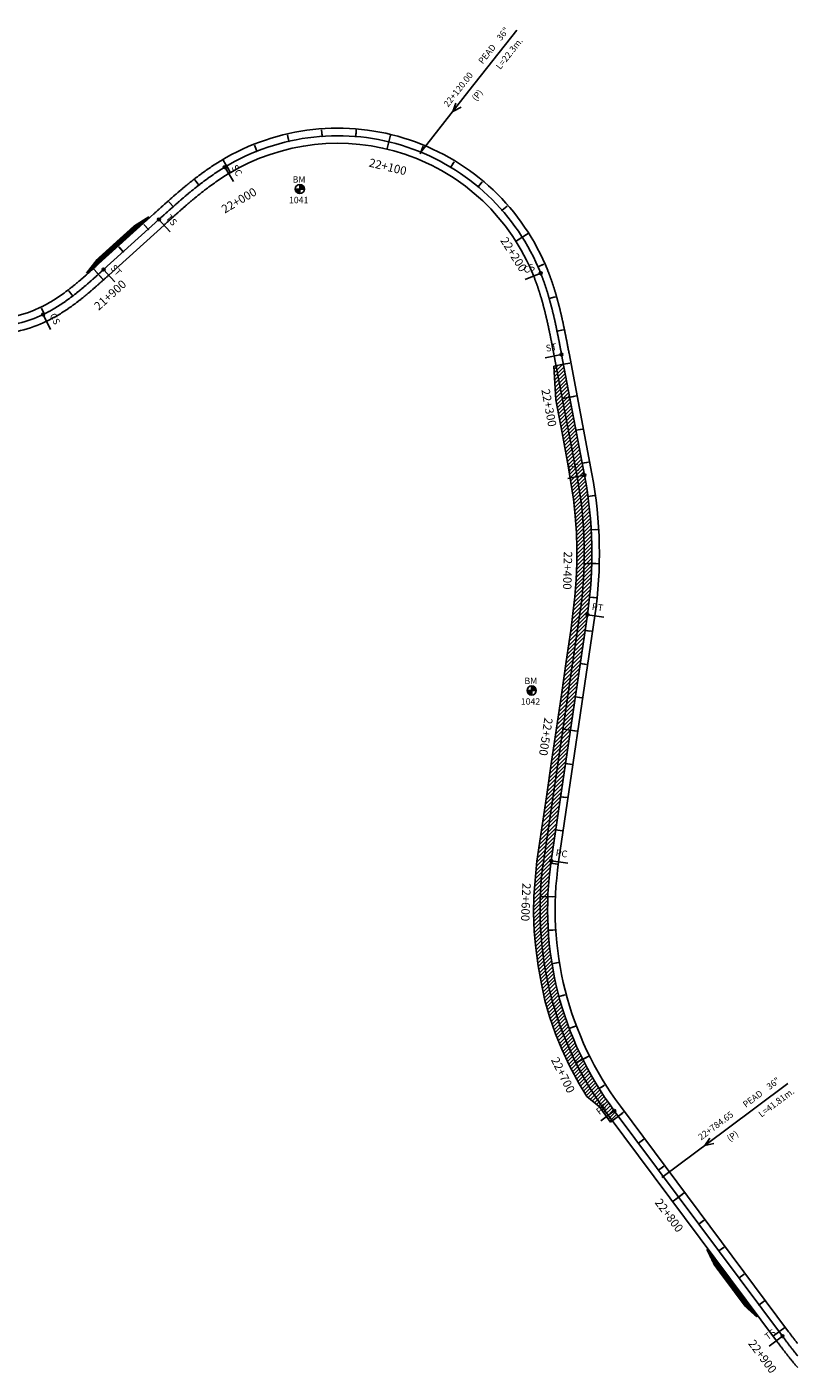
# Model space of a CAD drawing. Units: millimetres. Extents: x 752850 to 810631, y 8118200 to 8156837.
# Drawn here: x 769564 to 770022, y 8152250 to 8153051 of the extents above; entities that cross this region are included whole.
import ezdxf
from ezdxf.enums import TextEntityAlignment as Align

# ---------------------------------------------------------------- set-up
doc = ezdxf.new("R2010")
doc.units = ezdxf.units.MM
doc.header["$MEASUREMENT"] = 0
for name, color, linetype in [('1a-Alcantarillas plantas', 2, 'Continuous'), ('1a-BM', 7, 'Continuous'), ('1a-Carril de ascenso', 11, 'Continuous'), ('1a-Eje Final', 240, 'Continuous'), ('1a-Estacado', 7, 'Continuous'), ('1a-Progresiva-Estacado', 2, 'Continuous'), ('1a-Pt-Pc', 7, 'Continuous'), ('1a_Borde de via', 231, 'Continuous'), ('plazoletas', 6, 'Continuous')]:
    doc.layers.add(name, color=color, linetype=linetype)
doc.styles.add('romans', font='romans.shx', dxfattribs={"height": 2})
doc.styles.add('SIMPLEX', font='simplex.shx')
doc.styles.get("Standard").update_dxf_attribs({"font": 'ARIAL.TTF'})

# ---------------------------------------------------------------- blocks, each defined once
blk = doc.blocks.new('EJE TOTAL_DEPURADO$0$cir')
at = {"color": 0, "linetype": 'ByBlock'}
blk.add_circle((0, 0), 0.00417, dxfattribs=at)
blk.add_point((0, 0), dxfattribs=at)
blk = doc.blocks.new('EJE TOTAL_DEPURADO$0$MINORTIC')
at = {"color": 0, "linetype": 'ByBlock'}
blk.add_lwpolyline([(0, 0), (0, 0.00069)], dxfattribs=at)
blk.add_point((0, 0), dxfattribs=at)
blk = doc.blocks.new('EJE TOTAL_DEPURADO$0$MAJORTIC')
at = {"color": 0, "linetype": 'ByBlock'}
blk.add_lwpolyline([(0, -0.00069), (0, 0.00069)], dxfattribs=at)
blk.add_point((0, 0), dxfattribs=at)
blk = doc.blocks.new('cir')
at = {"color": 0, "linetype": 'ByBlock'}
blk.add_circle((0, 0), 0.00417, dxfattribs=at)
blk.add_point((0, 0), dxfattribs=at)
blk = doc.blocks.new('MINORTIC')
at = {"color": 0, "linetype": 'ByBlock'}
blk.add_lwpolyline([(0, 0), (0, 0.00069)], dxfattribs=at)
blk.add_point((0, 0), dxfattribs=at)
blk = doc.blocks.new('MAJORTIC')
at = {"color": 0, "linetype": 'ByBlock'}
blk.add_lwpolyline([(0, -0.00069), (0, 0.00069)], dxfattribs=at)
blk.add_point((0, 0), dxfattribs=at)
blk = doc.blocks.new('plazoletas')
h = blk.add_hatch()
h.set_pattern_fill('ANSI31', color=21, scale=0.007, style=0)
h.set_pattern_definition([(45, (0, 0), (-0.015715448, 0.015715448), [])])
h.paths.add_polyline_path([(14.82, 2.32), (24.42, 5.65), (-24.98, -2.09), (-14.82, -2.32)])
h.paths.add_polyline_path([(15.28, 2.77), (23.96, 5.61), (23.48, 7.09), (14.8, 4.25)], flags=9)
h.paths.add_polyline_path([(-24.22, -1.98), (-15.09, -2.04), (-15.08, -0.48), (-24.21, -0.43)], flags=24)
h.paths.add_polyline_path([(-9.82, -1), (-1.32, 0.29), (-1.56, 1.83), (-10.05, 0.53)], flags=24)
h.paths.add_polyline_path([(4.39, 1.1), (12.89, 2.39), (12.65, 3.93), (4.16, 2.63)], flags=24)
at = {"color": 7}
for p, q in [((-14.82, -2.32), (14.82, 2.32)), ((14.82, 2.32), (24.42, 5.65)), ((-24.98, -2.09), (-14.82, -2.32))]:
    blk.add_line(p, q, dxfattribs=at)
for s, rotation, p in [('PLAZOLETA', 8.65365, (-9.6, -0.69)), ('PLAZOLETA', 8.65365, (4.61, 1.41)), ('TRANSICION', 18.13846, (15.44, 3.11)), ('TRANSICION', 359.66842, (-23.96, -1.71))]:
    blk.add_text(s, height=1, rotation=rotation, dxfattribs=at).set_placement(p)

msp = doc.modelspace()

# ---------------------------------------------------------------- hatches: boundary and pattern name
at = {"layer": '1a-BM'}
h = msp.add_hatch(dxfattribs=at)
h.set_pattern_fill('ANSI31', color=242, scale=0.9, angle=-179.72262, style=0)
h.set_pattern_definition([(225.277379, (770608.75997, 8153858.03642), (0.079933692, -0.07916347), [])])
h.paths.add_polyline_path([(769726.3, 8152951.46), (769726.29, 8152954.16), (769723.59, 8152954.15, 0.414214)])
h.paths.add_polyline_path([(769726.28, 8152956.86), (769726.29, 8152954.16), (769728.99, 8152954.17, 0.414214)])
h = msp.add_hatch(dxfattribs=at)
h.set_pattern_fill('ANSI31', color=242, scale=0.9, angle=-179.72262, style=0)
h.set_pattern_definition([(225.277379, (770746.64997, 8153559.74642), (0.079933692, -0.07916347), [])])
h.paths.add_polyline_path([(769864.19, 8152653.17), (769864.18, 8152655.87), (769861.48, 8152655.86, 0.414214)])
h.paths.add_polyline_path([(769864.17, 8152658.57), (769864.18, 8152655.87), (769866.88, 8152655.88, 0.414214)])
at = {"layer": '1a-Carril de ascenso'}
h = msp.add_hatch(dxfattribs=at)
h.set_pattern_fill('ANSI31', color=256, scale=0.5, style=0)
h.set_pattern_definition([(45, (0, 0), (-1.12253201513, 1.12253201513), [])])
h.paths.add_polyline_path([(769897.31, 8152700.97, 0.08355), (769895.59, 8152783.92), (769883.07, 8152849.95), (769877.42, 8152848.88), (769878.61, 8152828.75), (769882.34, 8152809.1), (769885.98, 8152789.44), (769887.47, 8152779.54), (769888.98, 8152769.65), (769890.14, 8152759.72), (769890.9, 8152749.75), (769891.14, 8152740.63), (769891.07, 8152731.61), (769890.63, 8152721.62), (769889.8, 8152711.66), (769888.69, 8152701.73), (769887.69, 8152692.85), (769884.78, 8152673.06), (769881.88, 8152653.27), (769878.96, 8152633.49), (769876.05, 8152613.7), (769873.14, 8152593.91), (769870.23, 8152574.12), (769867.33, 8152554.34), (769865.47, 8152533.53), (769865.33, 8152523.54), (769865.71, 8152512.71), (769866.39, 8152504.46), (769868.02, 8152492.02), (769870.04, 8152481.38), (769871.96, 8152471.54), (769874.78, 8152461.95), (769878.35, 8152451.67), (769882.11, 8152442.41), (769886.69, 8152432.55), (769892.4, 8152421.87), (769896.9, 8152414.35), (769904.53, 8152408.24), (769911.14, 8152399.17), (769915.76, 8152402.62), (769913.34, 8152405.87, -0.199316), (769875.78, 8152554.56)])

# ---------------------------------------------------------------- linework, layer by layer
at = {"layer": '1a-Alcantarillas plantas', "color": 2}
for p, q in [((769826.9, 8153012.49), (769855.45, 8153048.73)), ((769826.9, 8153012.49), (769798.25, 8152976.11)), ((769819.09, 8153005.28), (769817.27, 8153000.23)), ((769817.27, 8153000.23), (769822.2, 8153002.83)), ((769979.57, 8152394.52), (770016.55, 8152422.1)), ((769979.57, 8152394.52), (769942.46, 8152366.83)), ((769970.16, 8152389.59), (769967.09, 8152385.18)), ((769967.09, 8152385.18), (769972.53, 8152386.41))]:
    msp.add_line(p, q, dxfattribs=at)
at = {"layer": '1a-Alcantarillas plantas'}
for p, q in [((769797.87, 8152975.19), (769798.63, 8152977.04)), ((769941.66, 8152366.23), (769943.26, 8152367.43))]:
    msp.add_line(p, q, dxfattribs=at)
at = {"layer": '1a-BM', "color": 242}
for p, q in [((769723.59, 8152954.15), (769728.99, 8152954.17)), ((769726.3, 8152951.46), (769726.28, 8152956.86)), ((769861.48, 8152655.86), (769866.88, 8152655.88)), ((769864.19, 8152653.17), (769864.17, 8152658.57))]:
    msp.add_line(p, q, dxfattribs=at)
for centre in [(769726.29, 8152954.16), (769864.18, 8152655.87)]:
    msp.add_circle(centre, 2.7, dxfattribs=at)
at = {"layer": '1a-Carril de ascenso', "linetype": 'ByBlock'}
msp.add_line((769877.42, 8152848.88), (769883.07, 8152849.95), dxfattribs=at)
at = {"layer": '1a-Carril de ascenso'}
msp.add_line((769915.76, 8152402.62), (769911.14, 8152399.17), dxfattribs=at)
msp.add_lwpolyline([(769911.14, 8152399.17), (769904.53, 8152408.24), (769896.9, 8152414.35), (769892.4, 8152421.87), (769886.69, 8152432.55), (769882.11, 8152442.41), (769878.35, 8152451.67), (769874.78, 8152461.95), (769871.96, 8152471.54), (769870.04, 8152481.38), (769868.02, 8152492.02), (769866.39, 8152504.46), (769865.71, 8152512.71), (769865.33, 8152523.54), (769865.47, 8152533.53), (769867.33, 8152554.34), (769870.23, 8152574.12), (769873.14, 8152593.91), (769876.05, 8152613.7), (769878.96, 8152633.49), (769881.88, 8152653.27), (769884.78, 8152673.06), (769887.69, 8152692.85), (769888.69, 8152701.73), (769889.8, 8152711.66), (769890.63, 8152721.62), (769891.07, 8152731.61), (769891.14, 8152740.63), (769890.9, 8152749.75), (769890.14, 8152759.72), (769888.98, 8152769.65), (769887.47, 8152779.54), (769885.98, 8152789.44), (769882.34, 8152809.1), (769878.61, 8152828.75), (769877.42, 8152848.88)], dxfattribs=at)
at = {"layer": '1a-Eje Final'}
msp.add_lwpolyline([(769543.85, 8152872, 0.099694), (769573.64, 8152879.54, 0.002397), (769574.31, 8152879.86, 0.002356), (769574.98, 8152880.2, 0.002316), (769575.65, 8152880.54, 0.002276), (769576.32, 8152880.88, 0.002236), (769576.98, 8152881.24, 0.002196), (769577.64, 8152881.59, 0.002156), (769578.29, 8152881.96, 0.002115), (769578.95, 8152882.33, 0.002075), (769579.6, 8152882.7, 0.002035), (769580.24, 8152883.08, 0.001995), (769580.89, 8152883.46, 0.001955), (769581.53, 8152883.85, 0.001915), (769582.17, 8152884.25, 0.001874), (769582.8, 8152884.65, 0.001834), (769583.43, 8152885.05, 0.001794), (769584.06, 8152885.46, 0.001754), (769584.69, 8152885.88, 0.001714), (769585.31, 8152886.29, 0.001674), (769585.93, 8152886.71, 0.001633), (769586.55, 8152887.14, 0.001593), (769587.16, 8152887.57, 0.001553), (769587.77, 8152888, 0.001513), (769588.38, 8152888.44, 0.001473), (769588.99, 8152888.88, 0.001433), (769589.59, 8152889.33, 0.001392), (769590.19, 8152889.78, 0.001352), (769590.79, 8152890.23, 0.001312), (769591.39, 8152890.68, 0.001272), (769591.98, 8152891.14, 0.001232), (769592.58, 8152891.6, 0.001192), (769593.17, 8152892.06, 0.001151), (769593.75, 8152892.53, 0.001111), (769594.34, 8152893, 0.001071), (769594.92, 8152893.47, 0.001031), (769595.5, 8152893.94, 0.000991), (769596.08, 8152894.42, 0.000951), (769596.66, 8152894.9, 0.00091), (769597.24, 8152895.38, 0.00087), (769597.81, 8152895.86, 0.00083), (769598.38, 8152896.34, 0.00079), (769598.96, 8152896.83, 0.00075), (769599.53, 8152897.32, 0.00071), (769600.09, 8152897.81, 0.000669), (769600.66, 8152898.3, 0.000629), (769601.23, 8152898.79, 0.000589), (769601.79, 8152899.28, 0.000549), (769602.35, 8152899.78, 0.000509), (769602.92, 8152900.28, 0.000469), (769603.48, 8152900.77, 0.000428), (769604.04, 8152901.27, 0.000388), (769604.6, 8152901.77, 0.000348), (769605.16, 8152902.27, 0.000308), (769605.71, 8152902.77, 0.000268), (769606.27, 8152903.27, 0.000228), (769606.83, 8152903.78, 0.000187), (769607.39, 8152904.28, 0.000147), (769607.94, 8152904.78, 0.000107), (769608.5, 8152905.28, 0.000067), (769609.06, 8152905.79, 0.000027), (769609.61, 8152906.29), (769642.52, 8152936.09, -0.000007), (769643.08, 8152936.59, -0.000029), (769643.63, 8152937.09, -0.00005), (769644.18, 8152937.59, -0.000071), (769644.74, 8152938.09, -0.000093), (769645.29, 8152938.59, -0.000114), (769645.84, 8152939.09, -0.000136), (769646.4, 8152939.59, -0.000157), (769646.95, 8152940.09, -0.000178), (769647.51, 8152940.59, -0.0002), (769648.06, 8152941.09, -0.000221), (769648.62, 8152941.58, -0.000243), (769649.17, 8152942.08, -0.000264), (769649.73, 8152942.58, -0.000286), (769650.29, 8152943.08, -0.000307), (769650.85, 8152943.57, -0.000328), (769651.4, 8152944.07, -0.00035), (769651.96, 8152944.56, -0.000371), (769652.52, 8152945.05, -0.000393), (769653.08, 8152945.55, -0.000414), (769653.64, 8152946.04, -0.000436), (769654.21, 8152946.53, -0.000457), (769654.77, 8152947.02, -0.000478), (769655.33, 8152947.51, -0.0005), (769655.9, 8152948, -0.000521), (769656.46, 8152948.48, -0.000543), (769657.03, 8152948.97, -0.000564), (769657.6, 8152949.45, -0.000585), (769658.17, 8152949.93, -0.000607), (769658.74, 8152950.42, -0.000628), (769659.31, 8152950.9, -0.00065), (769659.88, 8152951.37, -0.000671), (769660.46, 8152951.85, -0.000693), (769661.03, 8152952.33, -0.000714), (769661.61, 8152952.8, -0.000735), (769662.19, 8152953.27, -0.000757), (769662.77, 8152953.74, -0.000778), (769663.35, 8152954.21, -0.0008), (769663.93, 8152954.68, -0.000821), (769664.51, 8152955.14, -0.000843), (769665.1, 8152955.61, -0.000864), (769665.69, 8152956.07, -0.000885), (769666.27, 8152956.52, -0.000907), (769666.87, 8152956.98, -0.000928), (769667.46, 8152957.44, -0.00095), (769668.05, 8152957.89, -0.000971), (769668.65, 8152958.34, -0.000992), (769669.24, 8152958.79, -0.001014), (769669.84, 8152959.23, -0.001035), (769670.44, 8152959.67, -0.001057), (769671.05, 8152960.11, -0.001078), (769671.65, 8152960.55, -0.0011), (769672.26, 8152960.99, -0.001121), (769672.87, 8152961.42, -0.001142), (769673.48, 8152961.85, -0.001164), (769674.09, 8152962.27, -0.001185), (769674.7, 8152962.7, -0.001207), (769675.32, 8152963.12, -0.001228), (769675.94, 8152963.54, -0.001249), (769676.56, 8152963.95, -0.001271), (769677.18, 8152964.36, -0.001292), (769677.8, 8152964.77, -0.001314), (769678.43, 8152965.18, -0.001335), (769679.06, 8152965.58, -0.001357), (769679.69, 8152965.98, -0.001378), (769680.32, 8152966.37, -0.001399), (769680.96, 8152966.76, -0.001421), (769681.6, 8152967.15, -0.463027), (769869.56, 8152904.06, -0.001428), (769869.83, 8152903.37, -0.001407), (769870.11, 8152902.67, -0.001385), (769870.37, 8152901.97, -0.001364), (769870.63, 8152901.28, -0.001342), (769870.89, 8152900.58, -0.001321), (769871.15, 8152899.88, -0.001299), (769871.4, 8152899.17, -0.001278), (769871.65, 8152898.47, -0.001257), (769871.89, 8152897.76, -0.001235), (769872.14, 8152897.06, -0.001214), (769872.37, 8152896.35, -0.001192), (769872.61, 8152895.64, -0.001171), (769872.84, 8152894.93, -0.00115), (769873.07, 8152894.22, -0.001128), (769873.29, 8152893.51, -0.001107), (769873.51, 8152892.8, -0.001085), (769873.73, 8152892.08, -0.001064), (769873.94, 8152891.37, -0.001042), (769874.16, 8152890.65, -0.001021), (769874.37, 8152889.94, -0.001), (769874.57, 8152889.22, -0.000978), (769874.78, 8152888.5, -0.000957), (769874.98, 8152887.78, -0.000935), (769875.17, 8152887.06, -0.000914), (769875.37, 8152886.34, -0.000892), (769875.56, 8152885.62, -0.000871), (769875.75, 8152884.9, -0.00085), (769875.94, 8152884.18, -0.000828), (769876.13, 8152883.46, -0.000807), (769876.31, 8152882.73, -0.000785), (769876.49, 8152882.01, -0.000764), (769876.67, 8152881.28, -0.000743), (769876.84, 8152880.56, -0.000721), (769877.02, 8152879.83, -0.0007), (769877.19, 8152879.11, -0.000678), (769877.36, 8152878.38, -0.000657), (769877.53, 8152877.65, -0.000635), (769877.69, 8152876.93, -0.000614), (769877.86, 8152876.2, -0.000593), (769878.02, 8152875.47, -0.000571), (769878.18, 8152874.74, -0.00055), (769878.34, 8152874.01, -0.000528), (769878.5, 8152873.28, -0.000507), (769878.66, 8152872.55, -0.000486), (769878.81, 8152871.82, -0.000464), (769878.96, 8152871.09, -0.000443), (769879.12, 8152870.36, -0.000421), (769879.27, 8152869.63, -0.0004), (769879.42, 8152868.9, -0.000378), (769879.57, 8152868.17, -0.000357), (769879.71, 8152867.44, -0.000336), (769879.86, 8152866.7, -0.000314), (769880.01, 8152865.97, -0.000293), (769880.15, 8152865.24, -0.000271), (769880.29, 8152864.51, -0.00025), (769880.44, 8152863.78, -0.000228), (769880.58, 8152863.04, -0.000207), (769880.72, 8152862.31, -0.000186), (769880.86, 8152861.58, -0.000164), (769881, 8152860.85, -0.000143), (769881.14, 8152860.11, -0.000121), (769881.28, 8152859.38, -0.0001), (769881.42, 8152858.65, -0.000079), (769881.56, 8152857.91, -0.000057), (769881.7, 8152857.18, -0.000036), (769881.84, 8152856.45, -0.000014), (769881.98, 8152855.71), (769895.59, 8152783.92, -0.08355), (769897.31, 8152700.97), (769875.78, 8152554.56, 0.199316), (769913.34, 8152405.87), (770013.39, 8152271.74, 0.00002), (770013.84, 8152271.14, 0.00008), (770014.28, 8152270.55, 0.000141), (770014.73, 8152269.96, 0.000201), (770015.17, 8152269.36, 0.000261), (770015.61, 8152268.77, 0.000322), (770016.06, 8152268.18, 0.000382), (770016.51, 8152267.58, 0.000442), (770016.95, 8152266.99, 0.000502), (770017.4, 8152266.4, 0.000563), (770017.85, 8152265.81, 0.000623), (770018.3, 8152265.22, 0.000683), (770018.76, 8152264.64, 0.000744), (770019.21, 8152264.05, 0.000804), (770019.67, 8152263.47, 0.000864), (770020.12, 8152262.88, 0.000925), (770020.58, 8152262.3, 0.000985), (770021.05, 8152261.72, 0.001045), (770021.51, 8152261.15, 0.001105), (770021.98, 8152260.57, 0.001166), (770022.45, 8152260, 0.001226)], format="xyb", dxfattribs=at)
at = {"layer": '1a-Pt-Pc', "linetype": 'Continuous'}
for p, q in [((769681.6, 8152967.15), (769686.77, 8152958.59)), ((769642.52, 8152936.09), (769649.23, 8152928.67)), ((769609.61, 8152906.29), (769616.32, 8152898.88)), ((769869.56, 8152904.06), (769860.27, 8152900.35)), ((769573.64, 8152879.54), (769577.95, 8152870.52)), ((769881.98, 8152855.71), (769872.16, 8152853.85)), ((769895.59, 8152783.92), (769885.77, 8152782.06)), ((769897.31, 8152700.97), (769907.2, 8152699.51)), ((769875.78, 8152554.56), (769885.67, 8152553.1)), ((769913.34, 8152405.87), (769905.32, 8152399.89)), ((770013.39, 8152271.74), (770005.38, 8152265.76))]:
    msp.add_line(p, q, dxfattribs=at)
at = {"layer": '1a_Borde de via'}
for points in [[(769543.63, 8152876.5, 0.099694), (769571.69, 8152883.6, 0.002397), (769572.33, 8152883.9, 0.002356), (769572.96, 8152884.22, 0.002316), (769573.59, 8152884.54, 0.002276), (769574.22, 8152884.87, 0.002236), (769574.85, 8152885.2, 0.002196), (769575.47, 8152885.54, 0.002156), (769576.1, 8152885.88, 0.002115), (769576.72, 8152886.23, 0.002075), (769577.33, 8152886.59, 0.002035), (769577.95, 8152886.95, 0.001995), (769578.56, 8152887.32, 0.001955), (769579.17, 8152887.69, 0.001915), (769579.78, 8152888.07, 0.001874), (769580.39, 8152888.45, 0.001834), (769580.99, 8152888.83, 0.001794), (769581.59, 8152889.23, 0.001754), (769582.19, 8152889.62, 0.001714), (769582.79, 8152890.02, 0.001674), (769583.39, 8152890.43, 0.001633), (769583.98, 8152890.84, 0.001593), (769584.57, 8152891.25, 0.001553), (769585.16, 8152891.67, 0.001513), (769585.75, 8152892.09, 0.001473), (769586.33, 8152892.51, 0.001433), (769586.91, 8152892.94, 0.001392), (769587.5, 8152893.38, 0.001352), (769588.08, 8152893.81, 0.001312), (769588.65, 8152894.25, 0.001272), (769589.23, 8152894.7, 0.001232), (769589.81, 8152895.14, 0.001192), (769590.38, 8152895.59, 0.001151), (769590.95, 8152896.05, 0.001111), (769591.52, 8152896.5, 0.001071), (769592.09, 8152896.96, 0.001031), (769592.66, 8152897.43, 0.000991), (769593.22, 8152897.89, 0.000951), (769593.79, 8152898.36, 0.00091), (769594.35, 8152898.83, 0.00087), (769594.91, 8152899.3, 0.00083), (769595.47, 8152899.77, 0.00079), (769596.03, 8152900.25, 0.00075), (769596.59, 8152900.73, 0.00071), (769597.15, 8152901.21, 0.000669), (769597.71, 8152901.7, 0.000629), (769598.27, 8152902.18, 0.000589), (769598.82, 8152902.67, 0.000549), (769599.38, 8152903.16, 0.000509), (769599.93, 8152903.65, 0.000469), (769600.49, 8152904.14, 0.000428), (769601.04, 8152904.63, 0.000388), (769601.6, 8152905.13, 0.000348), (769602.15, 8152905.62, 0.000308), (769602.71, 8152906.12, 0.000268), (769603.26, 8152906.62, 0.000228), (769603.82, 8152907.12, 0.000187), (769604.37, 8152907.62, 0.000147), (769604.93, 8152908.12, 0.000107), (769605.48, 8152908.62, 0.000067), (769606.04, 8152909.12, 0.000027), (769606.59, 8152909.63), (769639.5, 8152939.42, -0.000007), (769640.06, 8152939.92, -0.000029), (769640.61, 8152940.42, -0.00005), (769641.16, 8152940.93, -0.000071), (769641.72, 8152941.43, -0.000093), (769642.27, 8152941.93, -0.000114), (769642.83, 8152942.43, -0.000136), (769643.38, 8152942.93, -0.000157), (769643.94, 8152943.43, -0.000178), (769644.5, 8152943.93, -0.0002), (769645.06, 8152944.44, -0.000221), (769645.62, 8152944.94, -0.000243), (769646.17, 8152945.44, -0.000264), (769646.73, 8152945.94, -0.000286), (769647.3, 8152946.44, -0.000307), (769647.86, 8152946.94, -0.000328), (769648.42, 8152947.44, -0.00035), (769648.98, 8152947.93, -0.000371), (769649.55, 8152948.43, -0.000393), (769650.11, 8152948.93, -0.000414), (769650.68, 8152949.43, -0.000436), (769651.25, 8152949.92, -0.000457), (769651.82, 8152950.42, -0.000478), (769652.39, 8152950.91, -0.0005), (769652.96, 8152951.41, -0.000521), (769653.53, 8152951.9, -0.000543), (769654.11, 8152952.39, -0.000564), (769654.68, 8152952.88, -0.000585), (769655.26, 8152953.37, -0.000607), (769655.84, 8152953.86, -0.000628), (769656.42, 8152954.35, -0.00065), (769657, 8152954.83, -0.000671), (769657.59, 8152955.32, -0.000693), (769658.17, 8152955.8, -0.000714), (769658.76, 8152956.28, -0.000735), (769659.35, 8152956.76, -0.000757), (769659.94, 8152957.24, -0.000778), (769660.53, 8152957.72, -0.0008), (769661.12, 8152958.19, -0.000821), (769661.72, 8152958.67, -0.000843), (769662.31, 8152959.14, -0.000864), (769662.91, 8152959.61, -0.000885), (769663.52, 8152960.08, -0.000907), (769664.12, 8152960.55, -0.000928), (769664.72, 8152961.01, -0.00095), (769665.33, 8152961.47, -0.000971), (769665.94, 8152961.93, -0.000992), (769666.55, 8152962.39, -0.001014), (769667.17, 8152962.85, -0.001035), (769667.78, 8152963.3, -0.001057), (769668.4, 8152963.75, -0.001078), (769669.02, 8152964.2, -0.0011), (769669.64, 8152964.65, -0.001121), (769670.27, 8152965.09, -0.001142), (769670.89, 8152965.53, -0.001164), (769671.52, 8152965.97, -0.001185), (769672.16, 8152966.41, -0.001207), (769672.79, 8152966.84, -0.001228), (769673.43, 8152967.27, -0.001249), (769674.07, 8152967.7, -0.001271), (769674.71, 8152968.12, -0.001292), (769675.35, 8152968.54, -0.001314), (769676, 8152968.96, -0.001335), (769676.65, 8152969.38, -0.001357), (769677.3, 8152969.79, -0.001378), (769677.95, 8152970.2, -0.001399), (769678.61, 8152970.6, -0.001421), (769679.27, 8152971, -0.463027), (769873.74, 8152905.73, -0.001428), (769874.02, 8152905.01, -0.001407), (769874.3, 8152904.29, -0.001385), (769874.58, 8152903.57, -0.001364), (769874.85, 8152902.85, -0.001342), (769875.12, 8152902.13, -0.001321), (769875.38, 8152901.4, -0.001299), (769875.64, 8152900.68, -0.001278), (769875.9, 8152899.96, -0.001257), (769876.15, 8152899.23, -0.001235), (769876.4, 8152898.5, -0.001214), (769876.64, 8152897.77, -0.001192), (769876.88, 8152897.04, -0.001171), (769877.12, 8152896.32, -0.00115), (769877.35, 8152895.58, -0.001128), (769877.59, 8152894.85, -0.001107), (769877.81, 8152894.12, -0.001085), (769878.04, 8152893.39, -0.001064), (769878.26, 8152892.66, -0.001042), (769878.47, 8152891.92, -0.001021), (769878.69, 8152891.19, -0.001), (769878.9, 8152890.46, -0.000978), (769879.11, 8152889.72, -0.000957), (769879.31, 8152888.98, -0.000935), (769879.52, 8152888.25, -0.000914), (769879.72, 8152887.51, -0.000892), (769879.91, 8152886.78, -0.000871), (769880.11, 8152886.04, -0.00085), (769880.3, 8152885.3, -0.000828), (769880.49, 8152884.57, -0.000807), (769880.67, 8152883.83, -0.000785), (769880.86, 8152883.09, -0.000764), (769881.04, 8152882.35, -0.000743), (769881.22, 8152881.61, -0.000721), (769881.4, 8152880.88, -0.0007), (769881.57, 8152880.14, -0.000678), (769881.74, 8152879.4, -0.000657), (769881.91, 8152878.66, -0.000635), (769882.08, 8152877.92, -0.000614), (769882.25, 8152877.18, -0.000593), (769882.41, 8152876.44, -0.000571), (769882.58, 8152875.71, -0.00055), (769882.74, 8152874.97, -0.000528), (769882.9, 8152874.23, -0.000507), (769883.06, 8152873.49, -0.000486), (769883.21, 8152872.75, -0.000464), (769883.37, 8152872.01, -0.000443), (769883.52, 8152871.28, -0.000421), (769883.68, 8152870.54, -0.0004), (769883.83, 8152869.8, -0.000378), (769883.98, 8152869.06, -0.000357), (769884.13, 8152868.32, -0.000336), (769884.27, 8152867.59, -0.000314), (769884.42, 8152866.85, -0.000293), (769884.57, 8152866.11, -0.000271), (769884.71, 8152865.37, -0.00025), (769884.85, 8152864.64, -0.000228), (769885, 8152863.9, -0.000207), (769885.14, 8152863.16, -0.000186), (769885.28, 8152862.43, -0.000164), (769885.42, 8152861.69, -0.000143), (769885.56, 8152860.96, -0.000121), (769885.7, 8152860.22, -0.0001), (769885.84, 8152859.49, -0.000079), (769885.98, 8152858.75, -0.000057), (769886.12, 8152858.02, -0.000036), (769886.26, 8152857.29, -0.000014), (769886.4, 8152856.55), (769900.01, 8152784.76, -0.08355), (769901.76, 8152700.31), (769880.23, 8152553.9, 0.199316), (769916.94, 8152408.56), (770017, 8152274.43, 0.00002), (770017.44, 8152273.83, 0.00008), (770017.89, 8152273.24, 0.000141), (770018.33, 8152272.65, 0.000201), (770018.77, 8152272.06, 0.000261), (770019.21, 8152271.47, 0.000322), (770019.66, 8152270.88, 0.000382), (770020.1, 8152270.3, 0.000442), (770020.54, 8152269.71, 0.000502), (770020.98, 8152269.13, 0.000563), (770021.43, 8152268.55, 0.000623), (770021.87, 8152267.97, 0.000683), (770022.32, 8152267.39, 0.000744)], [(769544.08, 8152867.51, 0.099694), (769575.58, 8152875.48, 0.002397), (769576.29, 8152875.82, 0.002356), (769577, 8152876.18, 0.002316), (769577.71, 8152876.54, 0.002276), (769578.41, 8152876.9, 0.002236), (769579.11, 8152877.27, 0.002196), (769579.8, 8152877.65, 0.002156), (769580.49, 8152878.03, 0.002115), (769581.18, 8152878.42, 0.002075), (769581.86, 8152878.81, 0.002035), (769582.54, 8152879.21, 0.001995), (769583.21, 8152879.61, 0.001955), (769583.88, 8152880.02, 0.001915), (769584.55, 8152880.43, 0.001874), (769585.21, 8152880.85, 0.001834), (769585.87, 8152881.27, 0.001794), (769586.53, 8152881.7, 0.001754), (769587.18, 8152882.13, 0.001714), (769587.83, 8152882.56, 0.001674), (769588.47, 8152883, 0.001633), (769589.11, 8152883.45, 0.001593), (769589.75, 8152883.89, 0.001553), (769590.39, 8152884.34, 0.001513), (769591.02, 8152884.79, 0.001473), (769591.65, 8152885.25, 0.001433), (769592.27, 8152885.71, 0.001392), (769592.89, 8152886.17, 0.001352), (769593.51, 8152886.64, 0.001312), (769594.13, 8152887.11, 0.001272), (769594.74, 8152887.58, 0.001232), (769595.35, 8152888.05, 0.001192), (769595.95, 8152888.53, 0.001151), (769596.56, 8152889.01, 0.001111), (769597.16, 8152889.49, 0.001071), (769597.76, 8152889.97, 0.001031), (769598.35, 8152890.46, 0.000991), (769598.95, 8152890.95, 0.000951), (769599.54, 8152891.44, 0.00091), (769600.13, 8152891.93, 0.00087), (769600.71, 8152892.42, 0.00083), (769601.3, 8152892.91, 0.00079), (769601.88, 8152893.41, 0.00075), (769602.46, 8152893.9, 0.00071), (769603.04, 8152894.4, 0.000669), (769603.61, 8152894.9, 0.000629), (769604.19, 8152895.4, 0.000589), (769604.76, 8152895.9, 0.000549), (769605.33, 8152896.4, 0.000509), (769605.9, 8152896.91, 0.000469), (769606.47, 8152897.41, 0.000428), (769607.03, 8152897.91, 0.000388), (769607.6, 8152898.42, 0.000348), (769608.16, 8152898.92, 0.000308), (769608.72, 8152899.42, 0.000268), (769609.28, 8152899.93, 0.000228), (769609.84, 8152900.43, 0.000187), (769610.4, 8152900.94, 0.000147), (769610.96, 8152901.44, 0.000107), (769611.52, 8152901.95, 0.000067), (769612.08, 8152902.45, 0.000027), (769612.63, 8152902.95), (769645.54, 8152932.75, -0.000007), (769646.1, 8152933.25, -0.000029), (769646.65, 8152933.75, -0.00005), (769647.2, 8152934.25, -0.000071), (769647.75, 8152934.75, -0.000093), (769648.31, 8152935.25, -0.000114), (769648.86, 8152935.75, -0.000136), (769649.41, 8152936.25, -0.000157), (769649.96, 8152936.74, -0.000178), (769650.52, 8152937.24, -0.0002), (769651.07, 8152937.74, -0.000221), (769651.62, 8152938.23, -0.000243), (769652.17, 8152938.73, -0.000264), (769652.73, 8152939.22, -0.000286), (769653.28, 8152939.71, -0.000307), (769653.83, 8152940.21, -0.000328), (769654.39, 8152940.7, -0.00035), (769654.94, 8152941.19, -0.000371), (769655.5, 8152941.68, -0.000393), (769656.05, 8152942.17, -0.000414), (769656.61, 8152942.65, -0.000436), (769657.16, 8152943.14, -0.000457), (769657.72, 8152943.62, -0.000478), (769658.28, 8152944.11, -0.0005), (769658.84, 8152944.59, -0.000521), (769659.39, 8152945.07, -0.000543), (769659.95, 8152945.55, -0.000564), (769660.51, 8152946.02, -0.000585), (769661.08, 8152946.5, -0.000607), (769661.64, 8152946.97, -0.000628), (769662.2, 8152947.45, -0.00065), (769662.76, 8152947.92, -0.000671), (769663.33, 8152948.39, -0.000693), (769663.89, 8152948.85, -0.000714), (769664.46, 8152949.32, -0.000735), (769665.03, 8152949.78, -0.000757), (769665.6, 8152950.24, -0.000778), (769666.17, 8152950.7, -0.0008), (769666.74, 8152951.16, -0.000821), (769667.31, 8152951.62, -0.000843), (769667.88, 8152952.07, -0.000864), (769668.46, 8152952.52, -0.000885), (769669.03, 8152952.97, -0.000907), (769669.61, 8152953.42, -0.000928), (769670.19, 8152953.86, -0.00095), (769670.77, 8152954.3, -0.000971), (769671.35, 8152954.74, -0.000992), (769671.93, 8152955.18, -0.001014), (769672.52, 8152955.61, -0.001035), (769673.11, 8152956.04, -0.001057), (769673.69, 8152956.47, -0.001078), (769674.28, 8152956.9, -0.0011), (769674.87, 8152957.32, -0.001121), (769675.46, 8152957.74, -0.001142), (769676.06, 8152958.16, -0.001164), (769676.65, 8152958.58, -0.001185), (769677.25, 8152958.99, -0.001207), (769677.85, 8152959.4, -0.001228), (769678.45, 8152959.8, -0.001249), (769679.05, 8152960.2, -0.001271), (769679.65, 8152960.6, -0.001292), (769680.26, 8152961, -0.001314), (769680.86, 8152961.39, -0.001335), (769681.47, 8152961.78, -0.001357), (769682.08, 8152962.16, -0.001378), (769682.7, 8152962.55, -0.001399), (769683.31, 8152962.92, -0.001421), (769683.92, 8152963.3, -0.463027), (769865.38, 8152902.39, -0.001428), (769865.65, 8152901.72, -0.001407), (769865.91, 8152901.05, -0.001385), (769866.16, 8152900.38, -0.001364), (769866.42, 8152899.7, -0.001342), (769866.67, 8152899.02, -0.001321), (769866.92, 8152898.35, -0.001299), (769867.16, 8152897.67, -0.001278), (769867.4, 8152896.98, -0.001257), (769867.64, 8152896.3, -0.001235), (769867.87, 8152895.61, -0.001214), (769868.1, 8152894.93, -0.001192), (769868.33, 8152894.24, -0.001171), (769868.56, 8152893.55, -0.00115), (769868.78, 8152892.86, -0.001128), (769869, 8152892.17, -0.001107), (769869.21, 8152891.47, -0.001085), (769869.42, 8152890.78, -0.001064), (769869.63, 8152890.08, -0.001042), (769869.84, 8152889.38, -0.001021), (769870.04, 8152888.68, -0.001), (769870.25, 8152887.98, -0.000978), (769870.44, 8152887.28, -0.000957), (769870.64, 8152886.58, -0.000935), (769870.83, 8152885.88, -0.000914), (769871.02, 8152885.17, -0.000892), (769871.21, 8152884.47, -0.000871), (769871.4, 8152883.76, -0.00085), (769871.58, 8152883.05, -0.000828), (769871.76, 8152882.35, -0.000807), (769871.94, 8152881.64, -0.000785), (769872.12, 8152880.93, -0.000764), (769872.3, 8152880.21, -0.000743), (769872.47, 8152879.5, -0.000721), (769872.64, 8152878.79, -0.0007), (769872.81, 8152878.08, -0.000678), (769872.98, 8152877.36, -0.000657), (769873.14, 8152876.64, -0.000635), (769873.31, 8152875.93, -0.000614), (769873.47, 8152875.21, -0.000593), (769873.63, 8152874.49, -0.000571), (769873.79, 8152873.77, -0.00055), (769873.94, 8152873.05, -0.000528), (769874.1, 8152872.33, -0.000507), (769874.25, 8152871.61, -0.000486), (769874.41, 8152870.89, -0.000464), (769874.56, 8152870.17, -0.000443), (769874.71, 8152869.45, -0.000421), (769874.86, 8152868.72, -0.0004), (769875.01, 8152868, -0.000378), (769875.16, 8152867.27, -0.000357), (769875.3, 8152866.55, -0.000336), (769875.45, 8152865.82, -0.000314), (769875.59, 8152865.1, -0.000293), (769875.74, 8152864.37, -0.000271), (769875.88, 8152863.64, -0.00025), (769876.02, 8152862.91, -0.000228), (769876.16, 8152862.19, -0.000207), (769876.3, 8152861.46, -0.000186), (769876.44, 8152860.73, -0.000164), (769876.58, 8152860, -0.000143), (769876.72, 8152859.27, -0.000121), (769876.86, 8152858.54, -0.0001), (769877, 8152857.8, -0.000079), (769877.14, 8152857.07, -0.000057), (769877.28, 8152856.34, -0.000036), (769877.42, 8152855.61, -0.000014), (769877.56, 8152854.88), (769891.17, 8152783.08, -0.08355), (769892.86, 8152701.62), (769871.32, 8152555.21, 0.199316), (769909.73, 8152403.18), (770009.79, 8152269.05, 0.00002), (770010.23, 8152268.45, 0.00008), (770010.68, 8152267.86, 0.000141), (770011.12, 8152267.26, 0.000201), (770011.57, 8152266.66, 0.000261), (770012.02, 8152266.07, 0.000322), (770012.46, 8152265.47, 0.000382), (770012.91, 8152264.87, 0.000442), (770013.37, 8152264.27, 0.000502), (770013.82, 8152263.68, 0.000563), (770014.28, 8152263.08, 0.000623), (770014.74, 8152262.48, 0.000683), (770015.2, 8152261.88, 0.000744), (770015.66, 8152261.29, 0.000804), (770016.12, 8152260.69, 0.000864), (770016.59, 8152260.1, 0.000925), (770017.06, 8152259.5, 0.000985), (770017.54, 8152258.91, 0.001045), (770018.01, 8152258.32, 0.001105), (770018.49, 8152257.73, 0.001166), (770018.98, 8152257.14, 0.001226), (770019.46, 8152256.55, 0.001286), (770019.95, 8152255.96, 0.001347), (770020.45, 8152255.38, 0.001407), (770020.95, 8152254.79, 0.001467), (770021.45, 8152254.21, 0.001527), (770021.96, 8152253.64, 0.001588), (770022.47, 8152253.06, 0.001648)]]:
    msp.add_lwpolyline(points, format="xyb", dxfattribs=at)

# ---------------------------------------------------------------- block references
at = {"color": 6, "rotation": 297.8183932137659}
msp.add_blockref('plazoletas', (769981.82, 8152302.18), dxfattribs=at)
msp.add_blockref('plazoletas', (769981.82, 8152302.18), dxfattribs=at)
at = {"layer": '1a-Estacado', "linetype": 'Continuous'}
for name, p, xscale, yscale, zscale, rotation in [('MINORTIC', (769719.77, 8152982.59), 5600, 5600, 5600, 12.91158554759324), ('MINORTIC', (769739.53, 8152985.55), 5600, 5600, 5600, 4.096850233583358), ('MINORTIC', (769759.51, 8152985.44), 5600, 5600, 5600, 355.2821149293044), ('MAJORTIC', (769779.24, 8152982.27), 5999.999999999999, 6000, 6000, 346.4673796100436), ('MINORTIC', (769700.7, 8152976.64), 5600, 5600, 5600, 21.7263208608401), ('MINORTIC', (769798.25, 8152976.11), 5600, 5600, 5600, 337.6526442969471), ('MAJORTIC', (769682.76, 8152967.84), 6000, 6000, 6000, 30.54105615946027), ('MINORTIC', (769816.09, 8152967.12), 5600, 5600, 5600, 328.8379089955082), ('MINORTIC', (769666.28, 8152956.53), 5600, 5600, 5600, 37.82311746300965), ('MINORTIC', (769832.34, 8152955.5), 5600.000000000001, 5600, 5600, 320.0231736725653), ('MINORTIC', (769650.96, 8152943.68), 5600, 5600, 5600, 41.58733860319379), ('MINORTIC', (769846.62, 8152941.52), 5600, 5600, 5600, 311.2084383829854), ('MINORTIC', (769636.11, 8152930.28), 5600, 5600, 5600, 42.15529299513332), ('MAJORTIC', (769858.59, 8152925.52), 6000, 6000, 6000, 302.3937030479305), ('MINORTIC', (769621.29, 8152916.86), 5600, 5600, 5600, 42.15529300007807), ('MAJORTIC', (769606.46, 8152903.44), 6000, 6000, 6000, 42.00729923235775), ('MINORTIC', (769867.97, 8152907.88), 5600, 5600, 5600, 293.5789677530605), ('MINORTIC', (769591.19, 8152890.53), 5600, 5600, 5600, 37.34221022420407), ('MINORTIC', (769874.62, 8152889.04), 5600, 5600, 5600, 285.8731379612482), ('MINORTIC', (769574.31, 8152879.86), 5600, 5600, 5600, 26.13090249902231), ('MINORTIC', (769879.28, 8152869.59), 5600, 5600, 5600, 281.6177334810548), ('MINORTIC', (769883.07, 8152849.95), 5600, 5600, 5600, 280.736772829286), ('MAJORTIC', (769886.8, 8152830.3), 6000, 6000, 6000, 280.7367728305287), ('MINORTIC', (769890.52, 8152810.65), 5600, 5600, 5600, 280.7367728317712), ('MINORTIC', (769894.25, 8152791), 5600, 5600, 5600, 280.7367728305287), ('MINORTIC', (769897.65, 8152771.3), 5600, 5600, 5600, 277.8051839072596), ('MINORTIC', (769899.58, 8152751.4), 5600, 5600, 5600, 273.2215215271554), ('MAJORTIC', (769899.9, 8152731.4), 6000, 6000, 6000, 268.6378591862868), ('MINORTIC', (769898.63, 8152711.45), 5600.000000000001, 5600, 5600, 264.0541968399872), ('MINORTIC', (769895.94, 8152691.63), 5600, 5600, 5600, 261.6329355467976), ('MINORTIC', (769893.03, 8152671.85), 5600, 5600, 5600, 261.6329355467976), ('MINORTIC', (769890.12, 8152652.06), 5600, 5600, 5600, 261.632935545827), ('MAJORTIC', (769887.21, 8152632.27), 5999.999999999999, 6000, 6000, 261.6329355467976), ('MINORTIC', (769884.3, 8152612.49), 5600, 5600, 5600, 261.6329355467976), ('MINORTIC', (769881.39, 8152592.7), 5600, 5600, 5600, 261.6329355467976), ('MINORTIC', (769878.47, 8152572.91), 5600, 5600, 5600, 261.6329355477681), ('MINORTIC', (769875.57, 8152553.12), 5600.000000000001, 5600, 5600, 262.0479725397628), ('MAJORTIC', (769873.8, 8152533.21), 6000.000000000001, 6000, 6000, 267.7775504955829), ('MINORTIC', (769874.02, 8152513.22), 5599.999999999999, 5600, 5600, 273.5071284487389), ('MINORTIC', (769876.24, 8152493.35), 5600, 5600, 5600, 279.2367063978435), ('MINORTIC', (769880.43, 8152473.8), 5600, 5600, 5600, 284.9662843723597), ('MINORTIC', (769886.55, 8152454.77), 5600, 5600, 5600, 290.6958622762961), ('MAJORTIC', (769894.54, 8152436.45), 6000, 6000, 6000, 296.4254402719134), ('MINORTIC', (769904.32, 8152419.01), 5600.000000000001, 5600, 5600, 302.1550182076718), ('MINORTIC', (769915.76, 8152402.62), 5600, 5600, 5600, 306.7218340316266), ('MINORTIC', (769927.72, 8152386.58), 5600, 5600, 5600, 306.7218340276384), ('MINORTIC', (769939.68, 8152370.55), 5600, 5600, 5600, 306.7218340396031), ('MAJORTIC', (769951.64, 8152354.52), 6000, 6000, 6000, 306.7218340356148), ('MINORTIC', (769963.6, 8152338.49), 5600, 5600, 5600, 306.7218340276384), ('MINORTIC', (769975.56, 8152322.46), 5600, 5600, 5600, 306.7218340396031), ('MINORTIC', (769987.52, 8152306.43), 5599.999999999999, 5600, 5600, 306.7218340356148), ('MINORTIC', (769999.47, 8152290.4), 5600, 5600, 5600, 306.7218340316266), ('MAJORTIC', (770011.43, 8152274.37), 6000, 6000, 6000, 306.72183402365)]:
    msp.add_blockref(name, p, dxfattribs=dict(at, xscale=xscale, yscale=yscale, zscale=zscale, rotation=rotation))
at = {"layer": '1a-Estacado', "color": 0, "linetype": 'Continuous'}
for name, p, xscale, yscale, zscale, rotation in [('EJE TOTAL_DEPURADO$0$MINORTIC', (769719.77, 8152982.59), 4000.000000000002, 4000.000000000002, 4000, 12.91158554759324), ('EJE TOTAL_DEPURADO$0$MINORTIC', (769739.53, 8152985.55), 4000.000000000002, 4000.000000000002, 4000, 4.096850233583352), ('EJE TOTAL_DEPURADO$0$MINORTIC', (769759.51, 8152985.44), 4000.000000000004, 4000.000000000003, 4000, 355.2821149293044), ('EJE TOTAL_DEPURADO$0$MAJORTIC', (769779.24, 8152982.27), 3600, 3600, 3600, 346.4673796160452), ('EJE TOTAL_DEPURADO$0$MINORTIC', (769700.7, 8152976.64), 4000, 4000, 4000, 21.7263208608401), ('EJE TOTAL_DEPURADO$0$MINORTIC', (769798.25, 8152976.11), 4000, 4000, 4000, 337.6526443048976), ('EJE TOTAL_DEPURADO$0$MAJORTIC', (769682.76, 8152967.84), 3600, 3600, 3600, 30.54105615946028), ('EJE TOTAL_DEPURADO$0$MINORTIC', (769816.09, 8152967.12), 4000.000000000002, 4000.000000000002, 4000, 328.8379090012158), ('EJE TOTAL_DEPURADO$0$MINORTIC', (769666.28, 8152956.53), 4000, 4000, 4000, 37.82311746300964), ('EJE TOTAL_DEPURADO$0$MINORTIC', (769832.34, 8152955.5), 3999.999999999999, 3999.999999999999, 4000, 320.0231736915145), ('EJE TOTAL_DEPURADO$0$MINORTIC', (769650.96, 8152943.68), 3999.999999999999, 3999.999999999999, 4000, 41.58733860319378), ('EJE TOTAL_DEPURADO$0$MINORTIC', (769846.62, 8152941.52), 4000, 4000, 4000, 311.2084383698026), ('EJE TOTAL_DEPURADO$0$MINORTIC', (769636.11, 8152930.28), 4000, 4000, 4000, 42.15529299513335), ('EJE TOTAL_DEPURADO$0$MAJORTIC', (769858.59, 8152925.52), 3600, 3600, 3600, 302.3937030479305), ('EJE TOTAL_DEPURADO$0$MINORTIC', (769621.29, 8152916.86), 4000, 4000, 4000, 42.15529300007807), ('EJE TOTAL_DEPURADO$0$MAJORTIC', (769606.46, 8152903.44), 3600, 3600, 3600, 42.00729923235775), ('EJE TOTAL_DEPURADO$0$MINORTIC', (769867.97, 8152907.88), 4000.000000000001, 4000.000000000001, 4000, 293.5789677530605), ('EJE TOTAL_DEPURADO$0$MINORTIC', (769591.19, 8152890.53), 4000, 4000, 4000, 37.34221022420406), ('EJE TOTAL_DEPURADO$0$MINORTIC', (769874.62, 8152889.04), 4000, 4000, 4000, 285.8731379612482), ('EJE TOTAL_DEPURADO$0$MINORTIC', (769574.31, 8152879.86), 4000, 4000, 4000, 26.13090249902231), ('EJE TOTAL_DEPURADO$0$MINORTIC', (769879.28, 8152869.59), 3999.999999999997, 3999.999999999997, 4000, 281.6177334810548), ('EJE TOTAL_DEPURADO$0$MINORTIC', (769883.07, 8152849.95), 3999.999999999996, 3999.999999999997, 4000, 280.7367728305287), ('EJE TOTAL_DEPURADO$0$MAJORTIC', (769886.8, 8152830.3), 3600.000000000001, 3599.999999999999, 3600, 280.7367728305287), ('EJE TOTAL_DEPURADO$0$MINORTIC', (769890.52, 8152810.65), 4000, 4000, 4000, 280.736772829286), ('EJE TOTAL_DEPURADO$0$MINORTIC', (769894.25, 8152791), 3999.999999999996, 3999.999999999996, 4000, 280.7367728317712), ('EJE TOTAL_DEPURADO$0$MINORTIC', (769897.65, 8152771.3), 4000.000000000004, 4000.000000000003, 4000, 277.8051839081654), ('EJE TOTAL_DEPURADO$0$MINORTIC', (769899.58, 8152751.4), 4000.000000000003, 4000.000000000003, 4000, 273.2215215271554), ('EJE TOTAL_DEPURADO$0$MAJORTIC', (769899.9, 8152731.4), 3599.999999999999, 3599.999999999999, 3600, 268.6378591862868), ('EJE TOTAL_DEPURADO$0$MINORTIC', (769898.63, 8152711.45), 4000, 4000, 4000, 264.0541968399872), ('EJE TOTAL_DEPURADO$0$MINORTIC', (769895.94, 8152691.63), 3999.999999999999, 3999.999999999999, 4000, 261.6329355467976), ('EJE TOTAL_DEPURADO$0$MINORTIC', (769893.03, 8152671.85), 3999.999999999999, 3999.999999999999, 4000, 261.6329355467976), ('EJE TOTAL_DEPURADO$0$MINORTIC', (769890.12, 8152652.06), 4000.000000000001, 4000.000000000001, 4000, 261.632935545827), ('EJE TOTAL_DEPURADO$0$MAJORTIC', (769887.21, 8152632.27), 3600, 3600, 3600, 261.6329355467976), ('EJE TOTAL_DEPURADO$0$MINORTIC', (769884.3, 8152612.49), 3999.999999999999, 3999.999999999999, 4000, 261.6329355477681), ('EJE TOTAL_DEPURADO$0$MINORTIC', (769881.39, 8152592.7), 3999.999999999999, 3999.999999999999, 4000, 261.6329355467976), ('EJE TOTAL_DEPURADO$0$MINORTIC', (769878.47, 8152572.91), 3999.999999999999, 3999.999999999999, 4000, 261.6329355467976), ('EJE TOTAL_DEPURADO$0$MINORTIC', (769875.57, 8152553.12), 4000.000000000001, 4000, 4000, 262.0479725397628), ('EJE TOTAL_DEPURADO$0$MAJORTIC', (769873.8, 8152533.21), 3599.999999999997, 3599.999999999997, 3600, 267.7775504955829), ('EJE TOTAL_DEPURADO$0$MINORTIC', (769874.02, 8152513.22), 4000, 4000, 4000, 273.5071284487389), ('EJE TOTAL_DEPURADO$0$MINORTIC', (769876.24, 8152493.35), 4000, 4000, 4000, 279.2367063978435), ('EJE TOTAL_DEPURADO$0$MINORTIC', (769880.43, 8152473.8), 4000, 4000, 4000, 284.9662843723597), ('EJE TOTAL_DEPURADO$0$MINORTIC', (769886.55, 8152454.77), 3999.999999999999, 4000, 4000, 290.6958622762961), ('EJE TOTAL_DEPURADO$0$MAJORTIC', (769894.54, 8152436.45), 3600, 3600, 3600, 296.4254402659766), ('EJE TOTAL_DEPURADO$0$MINORTIC', (769904.32, 8152419.01), 4000, 4000, 4000, 302.1550182076718), ('EJE TOTAL_DEPURADO$0$MINORTIC', (769915.76, 8152402.62), 4000, 4000, 4000, 306.7218340316266), ('EJE TOTAL_DEPURADO$0$MINORTIC', (769927.72, 8152386.58), 4000, 4000, 4000, 306.7218340276384), ('EJE TOTAL_DEPURADO$0$MINORTIC', (769939.68, 8152370.55), 4000.000000000003, 4000.000000000003, 4000, 306.72183402365), ('EJE TOTAL_DEPURADO$0$MAJORTIC', (769951.64, 8152354.52), 3600, 3600, 3600, 306.7218340356148), ('EJE TOTAL_DEPURADO$0$MINORTIC', (769963.6, 8152338.49), 4000, 4000, 4000, 306.7218340276384), ('EJE TOTAL_DEPURADO$0$MINORTIC', (769975.56, 8152322.46), 4000.000000000003, 4000.000000000003, 4000, 306.72183402365), ('EJE TOTAL_DEPURADO$0$MINORTIC', (769987.52, 8152306.43), 3999.999999999999, 3999.999999999999, 4000, 306.7218340356148), ('EJE TOTAL_DEPURADO$0$MINORTIC', (769999.47, 8152290.4), 4000, 4000, 4000, 306.7218340316266), ('EJE TOTAL_DEPURADO$0$MAJORTIC', (770011.43, 8152274.37), 3600, 3600, 3600, 306.72183402365)]:
    msp.add_blockref(name, p, dxfattribs=dict(at, xscale=xscale, yscale=yscale, zscale=zscale, rotation=rotation))
at = {"layer": '1a-Pt-Pc', "color": 0, "linetype": 'Continuous', "zscale": 200}
for p, xscale, yscale, rotation in [((769681.6, 8152967.15), 200, 200, 31.13687385947399), ((769642.52, 8152936.09), 200, 200, 42.15529300007807), ((769609.61, 8152906.29), 200, 200, 42.15529300007807), ((769869.56, 8152904.06), 200.0000000000001, 200, 291.7551919843442), ((769573.64, 8152879.54), 200, 200, 25.58517682570477), ((769881.98, 8152855.71), 199.9999999999998, 199.9999999999998, 280.7367728305287), ((769895.59, 8152783.92), 199.9999999999998, 199.9999999999998, 280.7367728305287), ((769897.31, 8152700.97), 200, 200, 261.6329355467976), ((769875.78, 8152554.56), 200, 200, 261.6329355467976), ((769913.34, 8152405.87), 200, 200, 306.7218340048084), ((770013.39, 8152271.74), 200, 200, 306.7218340316266)]:
    msp.add_blockref('EJE TOTAL_DEPURADO$0$cir', p, dxfattribs=dict(at, xscale=xscale, yscale=yscale, rotation=rotation))
at = {"layer": '1a-Pt-Pc', "linetype": 'Continuous', "xscale": 200, "yscale": 200, "zscale": 200}
for p, rotation in [((769681.6, 8152967.15), 31.13687385947399), ((769642.52, 8152936.09), 42.15529300007807), ((769609.61, 8152906.29), 42.15529300007807), ((769869.56, 8152904.06), 291.755191981872), ((769573.64, 8152879.54), 25.58517682570477), ((769881.98, 8152855.71), 280.7367728305287), ((769895.59, 8152783.92), 280.7367728305287), ((769897.31, 8152700.97), 261.6329355467976), ((769875.78, 8152554.56), 261.6329355467976), ((769913.34, 8152405.87), 306.7218340048084), ((770013.39, 8152271.74), 306.7218340316266)]:
    msp.add_blockref('cir', p, dxfattribs=dict(at, rotation=rotation))
at = {"layer": 'plazoletas', "color": 3, "linetype": 'ByBlock'}
for p, rotation in [((769616.78, 8152922.24), 213.251852187265), ((769616.78, 8152922.24), 213.251852187265), ((769981.82, 8152302.18), 297.8183932137659), ((769981.82, 8152302.18), 297.8183932137659)]:
    msp.add_blockref('plazoletas', p, dxfattribs=dict(at, rotation=rotation))

# ---------------------------------------------------------------- texts
at = {"layer": '1a-Alcantarillas plantas', "color": 2}
for s, rotation, p in [('36"', 51.77041, (769845.97, 8153042.05)), ('PEAD', 51.77041, (769835.09, 8153028.17)), ('L=22.3m.', 51.77041, (769845.54, 8153024.96)), ('22+120.00', 51.77041, (769814.44, 8153002.58)), ('(P)', 51.77041, (769831.23, 8153006.16)), ('36"', 36.7219, (770005.67, 8152418.11)), ('PEAD', 36.7219, (769991.55, 8152407.54)), ('L=41.81m.', 36.7219, (770000.82, 8152401.72)), ('22+784.65', 36.7219, (769964.97, 8152388.18)), ('(P)', 36.7219, (769982.11, 8152387.28))]:
    msp.add_text(s, height=3.8, rotation=rotation, dxfattribs=at).set_placement(p)
at = {"layer": '1a-Alcantarillas plantas', "style": 'romans'}
for rotation, p in [(51.77041, (769817.27, 8153000.23)), (36.7219, (769967.09, 8152385.18))]:
    msp.add_text('0+000', height=0.02, rotation=rotation, dxfattribs=at).set_placement(p, align=Align.MIDDLE_CENTER)
at = {"layer": '1a-BM', "style": 'romans'}
for p in [(769722.01, 8152957.97, 417.85), (769859.9, 8152659.68, 417.85)]:
    msp.add_text('BM', height=3.8, dxfattribs=at).set_placement(p)
at = {"layer": '1a-BM', "color": 242, "style": 'romans'}
for s, p in [('1041', (769719.85, 8152945.74)), ('1042', (769857.74, 8152647.45))]:
    msp.add_text(s, height=3.8, dxfattribs=at).set_placement(p)
at = {"layer": '1a-Progresiva-Estacado', "color": 7, "linetype": 'Continuous', "style": 'SIMPLEX'}
for s, rotation, p in [('22+100', 346.46738, (769778.63, 8152967.4)), ('22+000', 30.54106, (769690.11, 8152947.41)), ('22+200', 302.3937, (769853.51, 8152915.29)), ('21+900', 42.0073, (769613.45, 8152891.14)), ('22+300', 280.73677, (769874.47, 8152824.03)), ('22+400', 268.63786, (769885.56, 8152727.24)), ('22+500', 261.63294, (769872.63, 8152628.34)), ('22+600', 267.77755, (769860.75, 8152529.98)), ('22+700', 296.42544, (769882.84, 8152427.1)), ('22+800', 306.72183, (769945.93, 8152343.62)), ('22+900', 306.72183, (770001.48, 8152259.72))]:
    msp.add_text(s, height=5, rotation=rotation, dxfattribs=at).set_placement(p, align=Align.MIDDLE_CENTER)
at = {"layer": '1a-Pt-Pc', "linetype": 'Continuous'}
for s, rotation, p in [('SC', 301.13687, (769684.34, 8152966.47)), ('TS', 312.15529, (769645.35, 8152935.95)), ('ST', 312.15529, (769612.44, 8152906.15)), ('CS', 295.58518, (769576.3, 8152878.6)), ('PT', 351.63294, (769899.58, 8152702.66)), ('PC', 351.63294, (769878.05, 8152556.25))]:
    msp.add_text(s, height=4, rotation=rotation, dxfattribs=at).set_placement(p, align=Align.BOTTOM_LEFT)
for s, rotation, p in [('CS', 21.75519, (769866.96, 8152905.18)), ('ST', 10.73677, (769879.64, 8152857.31)), ('PC', 10.73677, (769893.26, 8152785.51)), ('PT', 36.72183, (769910.54, 8152406.28)), ('TS', 36.72183, (770010.6, 8152272.14))]:
    msp.add_text(s, height=4, rotation=rotation, dxfattribs=at).set_placement(p, align=Align.BOTTOM_RIGHT)

doc.saveas('drawing.dxf')
